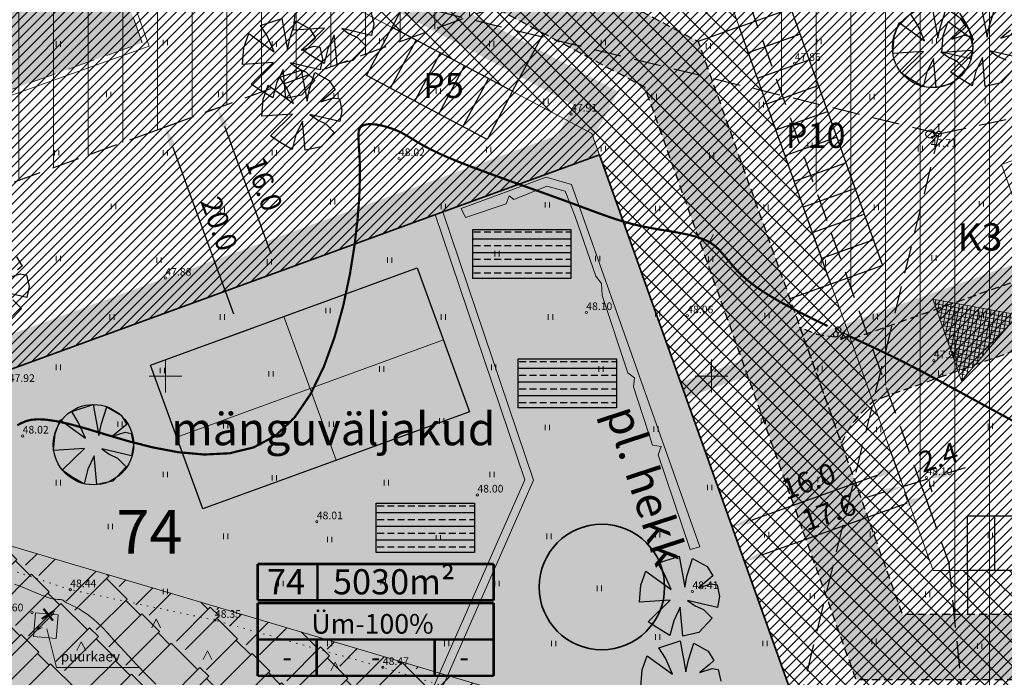
# Model space of a CAD drawing. Extents: x 545213 to 550310, y 6582468 to 6592941.
# Drawn here: x 546437 to 546527, y 6582972 to 6583033 of the extents above; entities that cross this region are included whole.
import ezdxf
from ezdxf.enums import TextEntityAlignment as Align

# ---------------------------------------------------------------- set-up
doc = ezdxf.new("R2010")
doc.units = 0
for name, pattern in [('DASHED', [0.75, 0.5, -0.25]), ('HOONEKP', [0.02, 0.01, 0.01]), ('ISOJ', [0.2, 0.1, 0.1]), ('ISOPOHI', [0.2, 0.1, 0.1]), ('KOLVIK', [1.25, 0.25, -1])]:
    doc.linetypes.add(name, pattern=pattern)
doc.layers.get('0').update_dxf_attribs({"linetype": 'CONTINUOUS'})
for name, color, linetype, lineweight in [('__MPOHULIIN', 6, 'CONTINUOUS', 20), ('__POST', 7, 'CONTINUOUS', 20), ('_HALJASTUS', 7, 'CONTINUOUS', 9), ('_HOONE', 7, 'CONTINUOUS', 15), ('_HORISONTAAL', 7, 'CONTINUOUS', 5), ('_KAEV', 7, 'CONTINUOUS', 15), ('_KORGUS', 7, 'CONTINUOUS', 9), ('_LOBJEKT', 7, 'CONTINUOUS', 9), ('_PIIRITÄHIS', 7, 'CONTINUOUS', 9), ('_RISTID', 7, 'CONTINUOUS', 5), ('D_AJUTINE_KRUNT_JOON', 1, 'DASHED', 25), ('D_HOONESTUSALA', 7, 'DASHED', 30), ('D_HOONESTUSALA_VIIRUTUS_DETAIL', 250, 'CONTINUOUS', 13), ('D_SERVITUUDI_PIND', 7, 'CONTINUOUS', 9), ('D_servituut', 7, 'CONTINUOUS', 13), ('HALJASTUS_OLEV', 3, 'CONTINUOUS', 20), ('HOONE-PL_DT', 7, 'CONTINUOUS', 15), ('HOONEPIND-PL_DI', 13, 'CONTINUOUS', 9), ('KIRI-DIS_D', 255, 'CONTINUOUS', 25), ('KIRI_D', 7, 'CONTINUOUS', 15), ('KIRI_PARKIMINE', 7, 'CONTINUOUS', 15), ('KIRI_REDEL', 5, 'CONTINUOUS', 15), ('KRUNDID', 1, 'CONTINUOUS', 35), ('pl_sissesõit', 7, 'CONTINUOUS', 5), ('PLAN_PUUD_DETAIL', 94, 'CONTINUOUS', 30)]:
    doc.layers.add(name, color=color, linetype=linetype, lineweight=lineweight)
for name, color, linetype in [('D_krundi_nr', 7, 'CONTINUOUS'), ('D_kõnnitee_pind', 40, 'CONTINUOUS'), ('D_likvideeritavad_objektid', 1, 'CONTINUOUS'), ('D_parkimine', 7, 'CONTINUOUS'), ('DD_TEE_JOON_PLAN', 7, 'CONTINUOUS'), ('DD_TEEPIND', 252, 'CONTINUOUS'), ('KIRI_MOODUD', 7, 'CONTINUOUS'), ('MÄNGUVÄLJAK-PL_DTI', 106, 'CONTINUOUS'), ('TS-KORTERELAMU', 32, 'CONTINUOUS'), ('TS_ÜLDMAA_PIND', 83, 'CONTINUOUS')]:
    doc.layers.add(name, color=color, linetype=linetype)
doc.layers.get('0').off()
doc.styles.add('Arial', font='ARIAL.TTF', dxfattribs={"height": 1.9})
doc.styles.add('ITALIC', font='italic.shx')
doc.styles.add('ITALICC', font='italicc', dxfattribs={"height": 1.8})
doc.styles.add('ROMANC', font='romanc.shx')
doc.styles.add('ROMANS', font='ROMANS.shx')
doc.dimstyles.new('Copy of DIM500', dxfattribs={"dimtxt": 3, "dimasz": 1.8, "dimexe": 1.25, "dimexo": 0.625, "dimtad": 1, "dimdec": 1, "dimzin": 0, "dimdsep": 46, "dimtxsty": 'Arial', "dimcen": 2, "dimclrd": 256, "dimclre": 256, "dimclrt": 256, "dimazin": 0, "dimtfac": 1, "dimtdec": 1, "dimtmove": 0, "dimatfit": 3, "dimfxl": 0, "dimtvp": 1, "dimtolj": 1, "dimtzin": 0, "dimlwd": -1, "dimlwe": -1, "dimarcsym": 0})

# ---------------------------------------------------------------- blocks, each defined once
blk = doc.blocks.new('58')
for p, q in [((0, 5), (-0.35, 3.87)), ((0, 5), (0.35, 3.87)), ((0, 0.5), (0, 5))]:
    blk.add_line(p, q)
blk = doc.blocks.new('41')
for p, q in [((-0.39, -0.5), (-0.39, 0.5)), ((0.41, -0.5), (0.41, 0.5))]:
    blk.add_line(p, q)
blk = doc.blocks.new('416')
blk.add_lwpolyline([(-1, 0), (0, 2), (1, 0)])
blk = doc.blocks.new('mettoru')
blk.add_line((0, 0.5), (0, 1.75))
at = {"const_width": 0.1875}
blk.add_lwpolyline([(-0.09375, 1.75, 1), (0.09375, 1.75, 1)], format="xyb", close=True, dxfattribs=at)
blk.add_circle((0, 0), 0.5)
blk = doc.blocks.new('112')
for points in [[(-0.26, -0.61), (0.16, -0.61, 0.028805), (0.31, -0.57, 0.032603), (0.4, -0.52, 0.014184), (0.6, -0.41, 0.076934), (0.91, -0.14, 0.310114), (0.93, -0.03, 0.011285), (0.81, 0.17, -0.005727), (0.58, 0.57, -0.000347), (0.56, 0.61, 0.000609), (0.54, 0.63, 0.167518), (0.38, 0.78, 0.093539), (-0.01, 0.86, 0.004173), (-0.04, 0.86, 0.007101), (-0.05, 0.86, 0.090586), (-0.12, 0.84, 0.019885), (-0.42, 0.71, 0.120012), (-0.9, 0.3, 0.241913), (-0.95, -0.03, 0.085331), (-0.83, -0.24, 0.080354), (-0.64, -0.42, 0.021495), (-0.41, -0.56, 0.052738), (-0.31, -0.6, 0.00999)], [(0.21, 0.65, -0.011297), (0.26, 0.62, -0.084366), (0.35, 0.54, -0.024887), (0.49, 0.33, -0.031765), (0.59, 0.16, -0.026594), (0.65, -0.01, -0.079917), (0.66, -0.07, -0.10281), (0.65, -0.14, -0.080692), (0.6, -0.22, -0.026281), (0.56, -0.26, -0.011137), (0.48, -0.33, -0.047333), (0.37, -0.4, -0.037233), (0.23, -0.47), (0.47, -0.29), (0.59, -0.16), (0.6, -0.04), (0.54, 0.12), (0.38, 0.37), (0.16, 0.61), (0.03, 0.67)]]:
    blk.add_lwpolyline(points, format="xyb", close=True)
blk = doc.blocks.new('rist')
for p, q in [((0, 3), (0, -3)), ((-3, 0), (3, 0))]:
    blk.add_line(p, q)
blk = doc.blocks.new('*D334')
at = {"layer": 'KIRI_MOODUD', "ltscale": 0.5}
for p, q in [((546454.339, 6583024.392), (546453.607, 6583024.125)), ((546455.397, 6583022.861), (546459.64, 6583011.21)), ((546459.814, 6583009.357), (546459.082, 6583009.091))]:
    blk.add_line(p, q, dxfattribs=at)
for points in [[(546455.679, 6583022.964), (546455.116, 6583022.759), (546454.782, 6583024.553)], [(546459.922, 6583011.313), (546459.359, 6583011.107), (546460.256, 6583009.519)]]:
    blk.add_solid(points, dxfattribs=at)
at = {"layer": 'KIRI_MOODUD', "ltscale": 0.5, "insert": (546459.018, 6583017.582), "char_height": 1.9, "attachment_point": 5, "rotation": 290.00959, "style": 'Arial'}
blk.add_mtext('\\A1;16.0', dxfattribs=at)
blk = doc.blocks.new('*D335')
at = {"layer": 'KIRI_MOODUD', "ltscale": 0.5}
for p, q in [((546448.151, 6583022.138), (546451.173, 6583023.239)), ((546450.614, 6583021.12), (546456.235, 6583005.683)), ((546455.004, 6583003.319), (546458.026, 6583004.42))]:
    blk.add_line(p, q, dxfattribs=at)
for points in [[(546450.896, 6583021.222), (546450.332, 6583021.017), (546449.998, 6583022.811)], [(546456.517, 6583005.786), (546455.953, 6583005.58), (546456.851, 6583003.992)]]:
    blk.add_solid(points, dxfattribs=at)
at = {"layer": 'KIRI_MOODUD', "ltscale": 0.5, "insert": (546454.923, 6583013.947), "char_height": 1.9, "attachment_point": 5, "rotation": 290.00959, "style": 'Arial'}
blk.add_mtext('\\A1;20.0', dxfattribs=at)
blk = doc.blocks.new('*D336')
at = {"layer": 'KIRI_MOODUD', "ltscale": 0.5}
for p, q in [((546519.319, 6582989.662), (546519.99, 6582987.782)), ((546504.694, 6582983.655), (546517.875, 6582988.355)), ((546502.748, 6582983.754), (546503.419, 6582981.873))]:
    blk.add_line(p, q, dxfattribs=at)
for points in [[(546517.774, 6582988.637), (546517.975, 6582988.072), (546519.57, 6582988.959)], [(546504.594, 6582983.938), (546504.795, 6582983.373), (546502.999, 6582983.051)]]:
    blk.add_solid(points, dxfattribs=at)
at = {"layer": 'KIRI_MOODUD', "ltscale": 0.5, "insert": (546510.749, 6582987.507), "char_height": 1.9, "attachment_point": 5, "rotation": 19.62344, "style": 'Arial'}
blk.add_mtext('\\A1;17.6', dxfattribs=at)
blk = doc.blocks.new('*D337')
at = {"layer": 'KIRI_MOODUD', "ltscale": 5}
for p, q in [((546521.546, 6582991.104), (546523.269, 6582991.622)), ((546517.536, 6582989.898), (546519.822, 6582990.586)), ((546519.956, 6582990.14), (546520.182, 6582989.389)), ((546515.812, 6582989.38), (546514.088, 6582988.862)), ((546517.669, 6582989.453), (546517.895, 6582988.701))]:
    blk.add_line(p, q, dxfattribs=at)
for points in [[(546521.459, 6582991.391), (546521.632, 6582990.817), (546519.822, 6582990.586)], [(546515.725, 6582989.667), (546515.898, 6582989.093), (546517.536, 6582989.898)]]:
    blk.add_solid(points, dxfattribs=at)
at = {"layer": 'KIRI_MOODUD', "ltscale": 5, "insert": (546520.788, 6582992.567), "char_height": 1.9, "attachment_point": 5, "rotation": 16.73148, "style": 'Arial'}
blk.add_mtext('\\A1;2.4', dxfattribs=at)
blk = doc.blocks.new('*D338')
at = {"layer": 'KIRI_MOODUD', "ltscale": 0.5}
for p, q in [((546516.496, 6582992.837), (546517.371, 6582990.383)), ((546503.576, 6582986.791), (546515.256, 6582990.956)), ((546501.426, 6582987.464), (546502.301, 6582985.009))]:
    blk.add_line(p, q, dxfattribs=at)
for points in [[(546515.155, 6582991.238), (546515.357, 6582990.673), (546516.952, 6582991.56)], [(546503.476, 6582987.074), (546503.677, 6582986.509), (546501.881, 6582986.187)]]:
    blk.add_solid(points, dxfattribs=at)
at = {"layer": 'KIRI_MOODUD', "ltscale": 0.5, "insert": (546508.881, 6582990.376), "char_height": 1.9, "attachment_point": 5, "rotation": 19.62344, "style": 'Arial'}
blk.add_mtext('\\A1;16.0', dxfattribs=at)

msp = doc.modelspace()

# ---------------------------------------------------------------- hatches: boundary and pattern name
at = {"layer": 'D_HOONESTUSALA_VIIRUTUS_DETAIL', "ltscale": 0.5}
h = msp.add_hatch(dxfattribs=at)
h.set_pattern_fill('ANSI31', color=256, angle=45, style=0)
h.paths.add_polyline_path([(546478.189, 6583033.072), (546469.6, 6583037.636), (546463.458, 6583054.864), (546368.438, 6583020.985), (546405.891, 6582915.94), (546386.724, 6582909.106), (546372.848, 6582897.598), (546435.728, 6582821.776), (546485.678, 6582831.611), (546572.69, 6582936.935), (546578.302, 6582932.299), (546599.03, 6582957.196), (546541.673, 6583021.63), (546522.338, 6583075.857), (546463.459, 6583054.864), (546469.602, 6583037.637), (546478.186, 6583033.076), (546479.847, 6583033.681), (546500.896, 6583041.334), (546521.767, 6582982.797), (546525.4, 6582947.14), (546497.8, 6582936.194), (546428.591, 6582952.393), (546416.329, 6582962.672), (546403.573, 6582998.455), (546425.579, 6583013.918)])
at = {"layer": 'D_kõnnitee_pind', "ltscale": 0.5}
for points in [[(546490.017, 6583023.393), (546491.425, 6583026.042), (546469.602, 6583037.637), (546460.269, 6583063.812), (546457.443, 6583062.805), (546467.167, 6583035.534)], [(546421.389, 6582964.955), (546423.138, 6582967.404), (546414.131, 6582992.722), (546486.916, 6583019.227), (546511.513, 6582950.239), (546512.251, 6582948.378), (546514.976, 6582949.459), (546514.303, 6582951.345), (546489.735, 6583020.253), (546489.178, 6583021.814), (546490.017, 6583023.393), (546487.368, 6583024.801), (546485.908, 6583022.053), (546410.267, 6582994.507), (546419.825, 6582967.76), (546420.585, 6582965.63)], [(546497.16, 6582999.427), (546497.664, 6582998.014), (546530.076, 6583009.49), (546529.572, 6583010.903)]]:
    msp.add_hatch(color=256, dxfattribs=at).paths.add_polyline_path(points)
at = {"layer": 'D_SERVITUUDI_PIND', "linetype": 'Continuous', "ltscale": 5}
h = msp.add_hatch(dxfattribs=at)
h.set_pattern_fill('_USER', color=256, scale=1.5, angle=135, style=0, pattern_type=0)
h.set_pattern_definition([(135, (0, 0), (-1.06066017178, -1.06066017178), [])])
h.paths.add_polyline_path([(546601.694, 6582946.39), (546611.884, 6582958.725), (546583.471, 6582982.198), (546520.289, 6582982.198), (546502.022, 6583033.435), (546478.936, 6583045.7), (546471.941, 6583065.32), (546456.87, 6583059.946), (546465.949, 6583034.482), (546489.035, 6583022.216), (546509.008, 6582966.198), (546577.717, 6582966.198)])
at = {"layer": 'DD_TEEPIND', "ltscale": 0.5}
for points in [[(546607.795, 6582956.915), (546608.892, 6582956.495), (546609.823, 6582956.231), (546610.803, 6582956.051), (546611.874, 6582955.965), (546613.212, 6582956.015), (546614.332, 6582956.193), (546615.158, 6582956.408), (546612.42, 6582953.094), (546608.599, 6582948.468), (546606.496, 6582945.923), (546606.397, 6582946.588), (546606.111, 6582947.862), (546605.807, 6582948.829), (546605.336, 6582949.982), (546605.054, 6582950.458), (546603.973, 6582952.29), (546579.874, 6582972.198), (546513.238, 6582972.198), (546493.905, 6583026.423), (546470.819, 6583038.689), (546462.801, 6583061), (546462.366, 6583061.906), (546461.807, 6583062.768), (546461.092, 6583063.606), (546460.71, 6583063.97), (546459.773, 6583064.692), (546458.848, 6583065.217), (546457.486, 6583065.73), (546456.783, 6583065.89), (546455.97, 6583065.996), (546460.506, 6583067.613), (546466.158, 6583069.628), (546471.724, 6583071.612), (546470.636, 6583070.798), (546469.32, 6583069.332), (546469.059, 6583068.858), (546468.611, 6583067.985), (546468.173, 6583066.631), (546468.197, 6583065.047), (546468.28, 6583064.015), (546468.509, 6583063.035), (546475.689, 6583042.896), (546498.775, 6583030.63), (546517.469, 6582978.198), (546582.032, 6582978.198)], [(546532.08, 6583003.835), (546516.263, 6582998.234), (546514.942, 6582997.766), (546514.18, 6582997.1), (546513.628, 6582996.544), (546513.411, 6582996.28), (546513.082, 6582995.883), (546512.692, 6582995.317), (546512.558, 6582995.122), (546512.196, 6582994.477), (546511.893, 6582993.871), (546508.101, 6583004.473), (546508.73, 6583004.198), (546509.1, 6583004.049), (546509.65, 6583003.849), (546510.328, 6583003.708), (546510.78, 6583003.659), (546511.884, 6583003.539), (546512.694, 6583003.501), (546513.212, 6583003.519), (546530.076, 6583009.49)]]:
    msp.add_hatch(color=256, dxfattribs=at).paths.add_polyline_path(points)
at = {"layer": 'HALJASTUS_OLEV', "lineweight": 18}
h = msp.add_hatch(dxfattribs=at)
h.set_pattern_fill('AR-RSHKE', color=256, scale=0.015, angle=135, style=0)
h.paths.add_polyline_path([(546506.448, 6582961.824), (546488.987, 6582968.679), (546450.53, 6582980.104), (546430.782, 6582985.92), (546425.378, 6582986.128), (546421.123, 6582974.7), (546430.782, 6582968.263), (546463.834, 6582960.578), (546491.897, 6582953.515), (546502.706, 6582949.984), (546507.741, 6582954.617)])
at = {"layer": 'HOONEPIND-PL_DI', "lineweight": 30, "ltscale": 0.5}
msp.add_hatch(color=256, dxfattribs=at).paths.add_polyline_path([(546418.731, 6583034.987), (546423.433, 6583021.8), (546447.859, 6583030.509), (546443.157, 6583043.696)])
at = {"layer": 'KIRI-DIS_D', "ltscale": 5}
h = msp.add_hatch(color=256, dxfattribs=at)
h.paths.add_polyline_path([(546458.433, 6582982.796), (546480.044, 6582982.796), (546480.044, 6582968.964), (546458.433, 6582968.964)])
edge = h.paths.add_edge_path(flags=16)
edge.add_line((546458.433, 6582968.964), (546480.044, 6582968.964))
at = {"layer": 'KIRI_D', "linetype": 'DASHED', "ltscale": 5}
msp.add_hatch(color=86, dxfattribs=at).paths.add_polyline_path([(546474.694, 6583014.776), (546475.399, 6583015.033), (546483.702, 6582990.458), (546475.234, 6582971.248), (546468.3, 6582964.321), (546465.057, 6582948.993), (546464.324, 6582949.148), (546467.613, 6582964.694), (546474.605, 6582971.679), (546482.898, 6582990.494)])
at = {"layer": 'MÄNGUVÄLJAK-PL_DTI', "ltscale": 5}
h = msp.add_hatch(dxfattribs=at)
h.set_pattern_fill('BRASS', color=256, scale=5, style=0)
h.set_pattern_definition([(0, (268178.5396, 3292216.3196), (0, 1.25), []), (0, (268178.5396, 3292216.9446), (0, 1.25), [0.625, -0.3125])])
h.paths.add_polyline_path([(546478.129, 6583008.93), (546478.129, 6583013.43), (546487.129, 6583013.43), (546487.129, 6583008.93)])
h = msp.add_hatch(dxfattribs=at)
h.set_pattern_fill('BRASS', color=256, scale=5, style=0)
h.set_pattern_definition([(0, (268182.7077, 3292204.466), (0, 1.25), []), (0, (268182.7077, 3292205.091), (0, 1.25), [0.625, -0.3125])])
h.paths.add_polyline_path([(546482.297, 6582997.076), (546482.297, 6583001.576), (546491.297, 6583001.576), (546491.297, 6582997.076)])
h = msp.add_hatch(dxfattribs=at)
h.set_pattern_fill('BRASS', color=256, scale=5, style=0)
h.set_pattern_definition([(0, (268169.6984, 3292191.2483), (0, 1.25), []), (0, (268169.6984, 3292191.8733), (0, 1.25), [0.625, -0.3125])])
h.paths.add_polyline_path([(546469.288, 6582983.858), (546469.288, 6582988.358), (546478.288, 6582988.358), (546478.288, 6582983.858)])
at = {"layer": 'pl_sissesõit', "ltscale": 5}
h = msp.add_hatch(dxfattribs=at)
h.set_pattern_fill('ANSI37', color=256, scale=2.95, angle=34.49779, style=0)
h.set_pattern_definition([(259.4980134945, (1199366.5284, 13155153.79782), (-0.362572917074, 0.067211920853), []), (169.4980134945, (1199366.5284, 13155153.79782), (0.067211920853, 0.362572917074), [])])
h.paths.add_polyline_path([(546520.258, 6583007.041), (546522.908, 6582999.569), (546528.061, 6583005.594)])
at = {"layer": 'PLAN_PUUD_DETAIL', "ltscale": 5}
msp.add_hatch(color=256, dxfattribs=at).paths.add_polyline_path([(546477.068, 6583015.328), (546484.867, 6583018.194), (546487.182, 6583017.54), (546498.925, 6582984.356), (546498.059, 6582984.123), (546495.121, 6582992.784), (546495.376, 6582993.549), (546494.61, 6582993.677), (546492.843, 6582999), (546492.957, 6582999.841), (546492.332, 6583000.308), (546489.971, 6583007.388), (546489.914, 6583008.465), (546489.396, 6583009.142), (546487.502, 6583014.618), (546486.584, 6583016.911), (546484.92, 6583017.369), (546481.88, 6583016.166), (546481.478, 6583016.509), (546481.191, 6583015.764), (546477.463, 6583014.503)])
at = {"layer": 'TS-KORTERELAMU', "lineweight": 13, "ltscale": 0.5}
h = msp.add_hatch(dxfattribs=at)
h.set_pattern_fill('ANSI31', color=256, scale=0.19, style=0)
h.set_pattern_definition([(45, (0, 0), (-0.42656216575, 0.42656216575), [])])
h.paths.add_polyline_path([(546489.733, 6583020.253), (546489.176, 6583021.814), (546491.422, 6583026.041), (546469.6, 6583037.636), (546461.107, 6583061.457), (546359.493, 6583025.227), (546394.26, 6582927.718), (546379.189, 6582922.344), (546351.726, 6582899.569), (546374.016, 6582872.692), (546417.188, 6582820.634), (546424.536, 6582822.841), (546445.719, 6582805.341), (546448.792, 6582809.06), (546493.831, 6582817.928), (546529.457, 6582861.052), (546539.648, 6582873.387), (546574.701, 6582915.817), (546580.358, 6582911.144), (546602.99, 6582938.509), (546598.35, 6582942.343), (546614.708, 6582962.144), (546596.16, 6582982.98), (546554.82, 6583029.42), (546534.116, 6583087.488), (546461.109, 6583061.458), (546469.602, 6583037.637), (546491.425, 6583026.042), (546489.178, 6583021.814), (546489.735, 6583020.253), (546515.312, 6582948.518), (546497.413, 6582941.42), (546430.89, 6582956.99), (546420.585, 6582965.63), (546411.294, 6582991.688)])
at = {"layer": 'TS_ÜLDMAA_PIND', "lineweight": 30, "ltscale": 0.5}
msp.add_hatch(color=256, dxfattribs=at).paths.add_polyline_path([(546420.585, 6582965.63), (546430.89, 6582956.99), (546497.413, 6582941.42), (546515.312, 6582948.518), (546489.735, 6583020.253), (546411.294, 6582991.688)])

# ---------------------------------------------------------------- linework, layer by layer
at = {"layer": '__MPOHULIIN', "ltscale": 0.5}
msp.add_lwpolyline([(546427.176, 6582965.559), (546438.174, 6582976.701)], dxfattribs=at)
at = {"layer": '_HALJASTUS', "linetype": 'KOLVIK', "ltscale": 0.5}
msp.add_lwpolyline([(546421.98, 6582973.11), (546459.48, 6582963.51), (546477.22, 6582959.43), (546484.53, 6582957.4), (546503.13, 6582952.6), (546506.89, 6582959.89), (546487.57, 6582967.89), (546469.9, 6582973.33), (546454.52, 6582977.65), (546441.27, 6582980.45), (546426.31, 6582985.36)], close=True, dxfattribs=at)
at = {"layer": '_HOONE', "linetype": 'HOONEKP', "ltscale": 0.5}
msp.add_lwpolyline([(546438.072, 6582978.315), (546440.152, 6582978.145), (546439.975, 6582975.987), (546437.895, 6582976.157)], close=True, dxfattribs=at)
at = {"layer": '_HORISONTAAL', "linetype": 'ISOPOHI', "ltscale": 0.5, "const_width": 0.2}
for points in [[(546436.416, 6582995.497), (546436.798, 6582995.698), (546437.205, 6582995.868), (546437.683, 6582995.99), (546438.275, 6582996.043), (546439.026, 6582996.011), (546439.98, 6582995.872), (546441.182, 6582995.61), (546442.675, 6582995.205), (546444.485, 6582994.658), (546446.554, 6582994.048), (546448.804, 6582993.472), (546451.158, 6582993.028), (546453.54, 6582992.815), (546455.87, 6582992.93), (546458.073, 6582993.472), (546460.071, 6582994.538), (546461.801, 6582996.189), (546463.269, 6582998.334), (546464.491, 6583000.846), (546465.487, 6583003.596), (546466.277, 6583006.457), (546466.878, 6583009.3), (546467.31, 6583011.998), (546467.592, 6583014.422), (546467.745, 6583016.473), (546467.799, 6583018.16), (546467.785, 6583019.52), (546467.735, 6583020.593), (546467.682, 6583021.414), (546467.658, 6583022.023), (546467.694, 6583022.456), (546467.822, 6583022.751), (546468.065, 6583022.941), (546468.41, 6583023.043), (546468.834, 6583023.066), (546469.313, 6583023.023), (546469.826, 6583022.924), (546470.35, 6583022.78), (546470.861, 6583022.604), (546471.337, 6583022.405), (546471.764, 6583022.193), (546472.165, 6583021.966), (546472.57, 6583021.72), (546473.012, 6583021.45), (546473.521, 6583021.153), (546474.128, 6583020.825), (546474.865, 6583020.461), (546475.762, 6583020.057), (546476.84, 6583019.612), (546478.07, 6583019.133), (546479.41, 6583018.631), (546480.82, 6583018.117), (546482.258, 6583017.6), (546483.685, 6583017.09), (546485.06, 6583016.599), (546486.34, 6583016.137), (546487.497, 6583015.711), (546488.541, 6583015.323), (546489.493, 6583014.971), (546490.374, 6583014.654), (546491.205, 6583014.371), (546492.007, 6583014.121), (546492.802, 6583013.901), (546493.61, 6583013.712), (546494.447, 6583013.549), (546495.301, 6583013.404), (546496.154, 6583013.265), (546496.99, 6583013.12), (546497.79, 6583012.959), (546498.537, 6583012.771), (546499.214, 6583012.543), (546499.802, 6583012.266), (546500.295, 6583011.929), (546500.72, 6583011.535), (546501.117, 6583011.087), (546501.525, 6583010.59), (546501.982, 6583010.048), (546502.526, 6583009.465), (546503.198, 6583008.845), (546504.034, 6583008.192), (546505.061, 6583007.512), (546506.248, 6583006.814), (546507.55, 6583006.109), (546508.924, 6583005.41), (546510.325, 6583004.728), (546510.638, 6583004.579)], [(546512.583, 6583003.666), (546513.032, 6583003.456), (546514.25, 6583002.891), (546515.33, 6583002.382), (546516.292, 6583001.921), (546517.163, 6583001.493), (546517.975, 6583001.085), (546518.757, 6583000.682), (546519.539, 6583000.271), (546520.351, 6582999.837), (546521.223, 6582999.365), (546522.176, 6582998.848), (546523.198, 6582998.291), (546524.268, 6582997.708), (546525.365, 6582997.111), (546526.467, 6582996.511), (546527.555, 6582995.922)]]:
    msp.add_lwpolyline(points, dxfattribs=at)
at = {"layer": '_HORISONTAAL', "linetype": 'ISOJ', "ltscale": 0.5}
msp.add_lwpolyline([(546499.802, 6583012.266), (546500.146, 6583012.952)], dxfattribs=at)
at = {"layer": '_HORISONTAAL', "linetype": 'ISOPOHI', "ltscale": 0.5}
msp.add_lwpolyline([(546449.103, 6582971.806), (546448.184, 6582972.723), (546447.35, 6582973.587), (546446.592, 6582974.395), (546445.903, 6582975.144), (546445.276, 6582975.83), (546444.703, 6582976.449), (546444.178, 6582976.997), (546443.691, 6582977.47), (546443.238, 6582977.867), (546442.819, 6582978.195), (546442.434, 6582978.461), (546442.086, 6582978.675), (546441.776, 6582978.844), (546441.504, 6582978.977), (546441.274, 6582979.083), (546441.086, 6582979.17), (546440.94, 6582979.245), (546440.83, 6582979.311), (546440.748, 6582979.366), (546440.686, 6582979.413), (546440.637, 6582979.452), (546440.593, 6582979.483), (546440.547, 6582979.506), (546440.489, 6582979.522), (546440.415, 6582979.533), (546440.324, 6582979.54), (546440.217, 6582979.545), (546440.096, 6582979.551), (546439.961, 6582979.562), (546439.816, 6582979.578), (546439.66, 6582979.603), (546439.494, 6582979.64), (546439.319, 6582979.69), (546439.124, 6582979.757), (546438.897, 6582979.844), (546438.624, 6582979.955), (546438.293, 6582980.091), (546437.893, 6582980.258), (546437.409, 6582980.456), (546436.831, 6582980.691), (546436.152, 6582980.962)], dxfattribs=at)
at = {"layer": '_KAEV'}
for points in [[(546440.008, 6582973.316), (546439.136, 6582976.872)], [(546440.008, 6582973.316), (546447.543, 6582973.316)]]:
    msp.add_lwpolyline(points, dxfattribs=at)
at = {"layer": '_KORGUS', "ltscale": 0.5}
for centre in [(546507.62, 6583028.63), (546487.14, 6583023.99), (546520.21, 6583021.86), (546471.37, 6583019.92), (546449.98, 6583008.97), (546488.53, 6583005.82), (546497.78, 6583005.53), (546520.36, 6583001.41), (546436.91, 6582994.52), (546519.68, 6582990.71), (546478.56, 6582989.12), (546463.85, 6582986.67), (546441.27, 6582980.45), (546498.25, 6582980.28), (546437.77, 6582978.34), (546454.52, 6582977.65), (546469.9, 6582973.33)]:
    msp.add_circle(centre, 0.1, dxfattribs=at)
at = {"layer": 'D_AJUTINE_KRUNT_JOON', "ltscale": 5}
for points in [[(546507.884, 6582969.349), (546520.84, 6583022.17), (546419.929, 6583046.775)], [(546520.84, 6583022.17), (546554.82, 6583029.42)]]:
    msp.add_lwpolyline(points, dxfattribs=at)
at = {"layer": 'D_HOONESTUSALA', "ltscale": 5}
for points in [[(546425.579, 6583013.918), (546479.847, 6583033.681), (546500.896, 6583041.334), (546521.767, 6582982.797)], [(546425.579, 6583013.918), (546425.579, 6583013.918), (546403.573, 6582998.455), (546416.329, 6582962.672), (546428.591, 6582952.393), (546497.8, 6582936.194), (546525.4, 6582947.14), (546521.767, 6582982.797)]]:
    msp.add_lwpolyline(points, dxfattribs=at)
at = {"layer": 'D_likvideeritavad_objektid', "color": 1, "lineweight": 30, "ltscale": 0.5, "const_width": 0.2}
for points in [[(546438.659, 6582977.767), (546439.825, 6582978.524)], [(546438.823, 6582978.701), (546439.686, 6582977.613)]]:
    msp.add_lwpolyline(points, dxfattribs=at)
at = {"layer": 'D_parkimine', "ltscale": 0.5}
for points in [[(546470.75, 6583031.931), (546473.565, 6583037.23)], [(546502.542, 6583031.973), (546507.252, 6583033.653), (546515.648, 6583010.105), (546510.938, 6583008.425), (546502.542, 6583031.973)], [(546502.542, 6583031.973), (546498.775, 6583030.63)], [(546470.611, 6583026.343), (546472.957, 6583030.758)], [(546481.788, 6583026.066), (546484.604, 6583031.365)], [(546503.382, 6583029.619), (546508.092, 6583031.298)], [(546472.819, 6583025.17), (546475.165, 6583029.585)], [(546504.222, 6583027.264), (546508.931, 6583028.943)], [(546475.027, 6583023.997), (546477.373, 6583028.412)], [(546477.235, 6583022.824), (546479.581, 6583027.239)], [(546505.061, 6583024.909), (546509.771, 6583026.588)], [(546505.901, 6583022.554), (546510.61, 6583024.233)], [(546506.74, 6583020.199), (546511.45, 6583021.879)], [(546507.58, 6583017.845), (546512.29, 6583019.524)], [(546508.42, 6583015.49), (546513.129, 6583017.169)], [(546509.259, 6583013.135), (546513.969, 6583014.814)], [(546510.099, 6583010.78), (546514.808, 6583012.459)], [(546510.938, 6583008.425), (546507.171, 6583007.082)], [(546523.434, 6582982.198), (546523.434, 6582987.198), (546548.434, 6582987.198), (546548.434, 6582982.198), (546523.434, 6582982.198)], [(546525.934, 6582982.198), (546525.934, 6582987.198)], [(546523.434, 6582982.198), (546523.434, 6582978.198)]]:
    msp.add_lwpolyline(points, dxfattribs=at)
msp.add_lwpolyline([(546470.75, 6583031.931), (546481.788, 6583026.066), (546479.442, 6583021.651), (546468.404, 6583027.516)], close=True, dxfattribs=at)
at = {"layer": 'D_servituut', "ltscale": 0.5}
msp.add_lwpolyline([(546601.694, 6582946.39), (546611.884, 6582958.725), (546583.471, 6582982.198), (546520.289, 6582982.198), (546502.022, 6583033.435), (546478.936, 6583045.7), (546471.941, 6583065.32), (546456.87, 6583059.946), (546465.949, 6583034.482), (546489.035, 6583022.216), (546509.008, 6582966.198), (546577.717, 6582966.198), (546601.694, 6582946.39)], dxfattribs=at)
at = {"layer": 'DD_TEE_JOON_PLAN', "linetype": 'DASHED', "ltscale": 1.5, "flags": 128}
msp.add_lwpolyline([(546607.795, 6582956.915), (546608.892, 6582956.495), (546609.823, 6582956.231), (546610.803, 6582956.051), (546611.874, 6582955.965), (546613.212, 6582956.015), (546614.332, 6582956.193), (546615.158, 6582956.408), (546612.42, 6582953.094), (546608.599, 6582948.468), (546606.496, 6582945.923), (546606.397, 6582946.588), (546606.111, 6582947.862), (546605.807, 6582948.829), (546605.336, 6582949.982), (546605.054, 6582950.458), (546603.973, 6582952.29), (546579.874, 6582972.198), (546513.238, 6582972.198), (546493.905, 6583026.423), (546470.819, 6583038.689), (546462.801, 6583061), (546462.366, 6583061.906), (546461.807, 6583062.768), (546461.092, 6583063.606), (546460.71, 6583063.97), (546459.773, 6583064.692), (546458.848, 6583065.217), (546457.486, 6583065.73), (546456.783, 6583065.89), (546455.97, 6583065.996), (546460.506, 6583067.613), (546466.158, 6583069.628), (546471.724, 6583071.612), (546470.636, 6583070.798), (546469.32, 6583069.332), (546469.059, 6583068.858), (546468.611, 6583067.985), (546468.173, 6583066.631), (546468.197, 6583065.047), (546468.28, 6583064.015), (546468.509, 6583063.035), (546475.689, 6583042.896), (546498.775, 6583030.63), (546517.469, 6582978.198), (546582.032, 6582978.198)], close=True, dxfattribs=at)
msp.add_lwpolyline([(546532.08, 6583003.835), (546516.263, 6582998.234), (546514.942, 6582997.766), (546514.18, 6582997.1), (546513.628, 6582996.544), (546513.411, 6582996.28), (546513.082, 6582995.883), (546512.692, 6582995.317), (546512.558, 6582995.122), (546512.196, 6582994.477), (546511.893, 6582993.871), (546508.101, 6583004.473), (546508.73, 6583004.198), (546509.1, 6583004.049), (546509.65, 6583003.849), (546510.328, 6583003.708), (546510.78, 6583003.659), (546511.884, 6583003.539), (546512.694, 6583003.501), (546513.212, 6583003.519), (546530.076, 6583009.49), (546532.08, 6583003.835)], dxfattribs=at)
at = {"layer": 'HALJASTUS_OLEV', "lineweight": 18}
msp.add_lwpolyline([(546506.448, 6582961.824), (546488.987, 6582968.679), (546450.53, 6582980.104), (546430.782, 6582985.92), (546425.378, 6582986.128), (546421.123, 6582974.7), (546430.782, 6582968.263), (546463.834, 6582960.578), (546491.897, 6582953.515), (546502.706, 6582949.984), (546507.741, 6582954.617), (546506.448, 6582961.824)], dxfattribs=at)
at = {"layer": 'HOONE-PL_DT', "ltscale": 0.1}
for points in [[(546418.092, 6583035.29), (546423.13, 6583021.161), (546448.498, 6583030.206), (546443.46, 6583044.335)], [(546535.597, 6582994.005), (546549.726, 6582999.043), (546540.681, 6583024.411), (546526.552, 6583019.373)]]:
    msp.add_lwpolyline(points, close=True, dxfattribs=at)
at = {"layer": 'HOONE-PL_DT', "linetype": 'DASHED', "lineweight": 9, "ltscale": 5}
msp.add_lwpolyline([(546418.731, 6583034.987), (546423.433, 6583021.8), (546447.859, 6583030.509), (546443.157, 6583043.696)], close=True, dxfattribs=at)
at = {"layer": 'KIRI_D', "ltscale": 0.5}
msp.add_lwpolyline([(546474.694, 6583014.776), (546475.399, 6583015.033), (546483.702, 6582990.458), (546475.234, 6582971.248), (546468.3, 6582964.321), (546465.057, 6582948.993), (546464.324, 6582949.148), (546467.613, 6582964.694), (546474.605, 6582971.679), (546482.898, 6582990.494), (546474.694, 6583014.776)], dxfattribs=at)
at = {"layer": 'KIRI_REDEL', "color": 5, "linetype": 'Continuous', "const_width": 0.224}
for points in [[(546458.433, 6582979.465), (546458.433, 6582982.796)], [(546458.433, 6582982.796), (546480.044, 6582982.796)], [(546463.907, 6582982.87), (546463.907, 6582979.54)], [(546480.044, 6582982.796), (546480.044, 6582979.465)], [(546458.433, 6582979.465), (546480.044, 6582979.465)], [(546458.433, 6582979.209), (546480.044, 6582979.209)], [(546458.433, 6582972.55), (546458.433, 6582979.209)], [(546480.044, 6582979.209), (546480.044, 6582972.55)], [(546458.433, 6582975.88), (546480.044, 6582975.88)], [(546463.836, 6582972.55), (546463.836, 6582975.88)], [(546474.642, 6582975.88), (546474.642, 6582972.55)], [(546480.044, 6582972.55), (546458.433, 6582972.55)]]:
    msp.add_lwpolyline(points, dxfattribs=at)
at = {"layer": 'KRUNDID', "ltscale": 0.5}
msp.add_lwpolyline([(546411.319, 6582991.698), (546420.585, 6582965.63), (546430.89, 6582956.99), (546497.413, 6582941.42), (546515.312, 6582948.518), (546489.735, 6583020.253), (546411.294, 6582991.688), (546420.585, 6582965.63)], dxfattribs=at)
at = {"layer": 'MÄNGUVÄLJAK-PL_DTI', "ltscale": 5}
for points in [[(546478.129, 6583008.93), (546478.129, 6583013.43), (546487.129, 6583013.43), (546487.129, 6583008.93), (546478.129, 6583008.93)], [(546482.297, 6582997.076), (546482.297, 6583001.576), (546491.297, 6583001.576), (546491.297, 6582997.076), (546482.297, 6582997.076)], [(546469.288, 6582983.858), (546469.288, 6582988.358), (546478.288, 6582988.358), (546478.288, 6582983.858), (546469.288, 6582983.858)]]:
    msp.add_lwpolyline(points, dxfattribs=at)
at = {"layer": 'MÄNGUVÄLJAK-PL_DTI', "lineweight": 30}
msp.add_lwpolyline([(546473.053, 6583009.892), (546477.844, 6582996.737), (546453.413, 6582987.841), (546448.623, 6583000.995), (546473.053, 6583009.892)], dxfattribs=at)
at = {"layer": 'MÄNGUVÄLJAK-PL_DTI', "lineweight": 18}
for points in [[(546460.838, 6583005.444), (546465.629, 6582992.289)], [(546451.018, 6582994.418), (546475.449, 6583003.315)]]:
    msp.add_lwpolyline(points, dxfattribs=at)
at = {"layer": 'MÄNGUVÄLJAK-PL_DTI', "lineweight": 35, "ltscale": 5}
msp.add_circle((546489.958, 6582980.686), 5.747, dxfattribs=at)
at = {"layer": 'pl_sissesõit', "ltscale": 5}
msp.add_lwpolyline([(546520.258, 6583007.041), (546522.908, 6582999.569), (546528.061, 6583005.594), (546520.258, 6583007.041)], dxfattribs=at)
at = {"layer": 'PLAN_PUUD_DETAIL', "ltscale": 5}
for points in [[(546468.832, 6583033.252), (546469.062, 6583032.2), (546468.865, 6583031.181), (546467.414, 6583031.517), (546466.137, 6583031.828), (546466.822, 6583031.33), (546467.582, 6583030.984), (546468.372, 6583030.195), (546467.154, 6583028.881), (546465.701, 6583028.559), (546465.451, 6583031.205), (546464.859, 6583029.96), (546464.517, 6583028.622), (546463.306, 6583029.341), (546462.523, 6583029.867), (546464.548, 6583031.859), (546461.727, 6583031.674), (546461.859, 6583033.219)], [(546520.213, 6583033.748), (546520.739, 6583030.921), (546520.969, 6583032.006)], [(546520.969, 6583032.006), (546521.461, 6583033.536)], [(546527.732, 6583028.153), (546526.515, 6583026.838), (546525.061, 6583026.517), (546524.812, 6583029.163), (546524.22, 6583027.918), (546523.877, 6583026.58), (546522.666, 6583027.299), (546521.883, 6583027.825), (546523.908, 6583029.817), (546521.087, 6583029.632), (546521.219, 6583031.177), (546521.679, 6583032.459), (546524.002, 6583030.782), (546523.597, 6583031.716), (546523.347, 6583032.245), (546522.755, 6583033.21)], [(546524.705, 6583033.839), (546525.232, 6583031.013), (546525.462, 6583032.097)], [(546525.462, 6583032.097), (546525.953, 6583033.628)], [(546461.405, 6583030.985), (546461.896, 6583032.516), (546463.215, 6583031.774), (546463.741, 6583030.919), (546463.313, 6583030.558), (546462.437, 6583029.826), (546463.576, 6583030.196), (546464.136, 6583030.098), (546464.366, 6583029.046), (546464.168, 6583028.027), (546462.718, 6583028.363), (546461.44, 6583028.674), (546462.126, 6583028.176), (546462.886, 6583027.83), (546463.675, 6583027.041), (546462.458, 6583025.726), (546461.004, 6583025.405), (546460.755, 6583028.051), (546460.163, 6583026.806), (546459.82, 6583025.468), (546458.609, 6583026.187), (546457.826, 6583026.713), (546459.851, 6583028.705), (546457.03, 6583028.52), (546457.162, 6583030.065), (546457.623, 6583031.347), (546459.945, 6583029.67), (546459.54, 6583030.604), (546459.291, 6583031.133), (546458.699, 6583032.098), (546460.649, 6583032.727), (546461.175, 6583029.901), (546461.405, 6583030.985)], [(546522.779, 6583032.794), (546523.305, 6583031.94), (546522.877, 6583031.578), (546522.001, 6583030.846), (546523.14, 6583031.217), (546523.7, 6583031.118), (546523.93, 6583030.066), (546523.733, 6583029.048), (546522.282, 6583029.383), (546521.004, 6583029.694), (546521.69, 6583029.196), (546522.45, 6583028.85), (546523.239, 6583028.062), (546522.022, 6583026.747), (546520.568, 6583026.426), (546520.319, 6583029.072), (546519.727, 6583027.827), (546519.384, 6583026.488), (546518.174, 6583027.207), (546517.39, 6583027.733), (546519.416, 6583029.725), (546516.595, 6583029.541), (546516.726, 6583031.085), (546517.187, 6583032.367), (546519.509, 6583030.69), (546519.104, 6583031.624), (546518.855, 6583032.153), (546518.263, 6583033.118)], [(546527.37, 6583031.67), (546526.494, 6583030.938), (546527.633, 6583031.308)], [(546528.225, 6583029.139), (546526.774, 6583029.475), (546525.497, 6583029.786), (546526.182, 6583029.288), (546526.942, 6583028.942)], [(546463.185, 6583026.253), (546463.676, 6583027.784), (546464.994, 6583027.042), (546465.521, 6583026.187), (546465.093, 6583025.826), (546464.217, 6583025.093), (546465.356, 6583025.464), (546465.915, 6583025.365), (546466.146, 6583024.314), (546465.948, 6583023.295), (546464.497, 6583023.63), (546463.22, 6583023.942), (546463.905, 6583023.443), (546464.665, 6583023.098), (546465.455, 6583022.309), (546464.238, 6583020.994), (546462.784, 6583020.673), (546462.535, 6583023.319), (546461.943, 6583022.074), (546461.6, 6583020.735), (546460.389, 6583021.454), (546459.606, 6583021.98), (546461.631, 6583023.973), (546458.81, 6583023.788), (546458.942, 6583025.333), (546459.402, 6583026.614), (546461.725, 6583024.938), (546461.32, 6583025.872), (546461.07, 6583026.401), (546460.478, 6583027.366), (546462.429, 6583027.995), (546462.955, 6583025.168), (546463.185, 6583026.253)], [(546436.342, 6583010.926), (546436.868, 6583010.071), (546436.441, 6583009.71)], [(546435.565, 6583008.977), (546436.704, 6583009.348), (546437.263, 6583009.25), (546437.493, 6583008.198), (546437.296, 6583007.179), (546435.845, 6583007.514)], [(546436.013, 6583006.982), (546436.802, 6583006.193), (546435.585, 6583004.878)], [(546444.117, 6582995.643), (546444.608, 6582997.174), (546445.926, 6582996.432), (546446.452, 6582995.577), (546446.025, 6582995.216), (546445.149, 6582994.484), (546446.288, 6582994.854), (546446.847, 6582994.756), (546447.077, 6582993.704), (546446.88, 6582992.685), (546445.429, 6582993.021), (546444.152, 6582993.332), (546444.837, 6582992.834), (546445.597, 6582992.488), (546446.387, 6582991.699), (546445.17, 6582990.384), (546443.716, 6582990.063), (546443.467, 6582992.709), (546442.875, 6582991.464), (546442.532, 6582990.126), (546441.321, 6582990.845), (546440.538, 6582991.371), (546442.563, 6582993.363), (546439.742, 6582993.178), (546439.874, 6582994.723), (546440.334, 6582996.005), (546442.656, 6582994.328), (546442.251, 6582995.262), (546442.002, 6582995.791), (546441.41, 6582996.756), (546443.36, 6582997.385), (546443.887, 6582994.559), (546444.117, 6582995.643)], [(546497.779, 6582981.77), (546498.27, 6582983.3), (546499.588, 6582982.558), (546500.114, 6582981.704), (546499.687, 6582981.342), (546498.811, 6582980.61), (546499.95, 6582980.981), (546500.509, 6582980.882), (546500.739, 6582979.83), (546500.542, 6582978.812), (546499.091, 6582979.147), (546497.814, 6582979.458), (546498.499, 6582978.96), (546499.259, 6582978.614), (546500.048, 6582977.825), (546498.831, 6582976.511), (546497.377, 6582976.19), (546497.128, 6582978.836), (546496.536, 6582977.591), (546496.194, 6582976.252), (546494.983, 6582976.971), (546494.2, 6582977.497), (546496.225, 6582979.489), (546493.404, 6582979.305), (546493.535, 6582980.849), (546493.996, 6582982.131), (546496.318, 6582980.454), (546495.913, 6582981.388), (546495.664, 6582981.917), (546495.072, 6582982.882), (546497.022, 6582983.512), (546497.549, 6582980.685), (546497.779, 6582981.77)], [(546493.517, 6582971.546), (546493.649, 6582973.091), (546494.109, 6582974.373), (546496.431, 6582972.696), (546496.026, 6582973.63), (546495.777, 6582974.159), (546495.185, 6582975.124), (546497.135, 6582975.753), (546497.662, 6582972.927), (546497.892, 6582974.011)], [(546497.892, 6582974.011), (546498.383, 6582975.542), (546499.701, 6582974.8), (546500.227, 6582973.946), (546499.8, 6582973.584), (546498.924, 6582972.852), (546500.063, 6582973.223), (546500.622, 6582973.124), (546500.852, 6582972.072)]]:
    msp.add_lwpolyline(points, dxfattribs=at)
at = {"layer": 'PLAN_PUUD_DETAIL', "lineweight": 5, "ltscale": 5}
msp.add_lwpolyline([(546477.068, 6583015.328), (546484.867, 6583018.194), (546487.182, 6583017.54), (546498.925, 6582984.356), (546498.059, 6582984.123), (546495.121, 6582992.784), (546495.376, 6582993.549), (546494.61, 6582993.677), (546492.843, 6582999), (546492.957, 6582999.841), (546492.332, 6583000.308), (546489.971, 6583007.388), (546489.914, 6583008.465), (546489.396, 6583009.142), (546487.502, 6583014.618), (546486.584, 6583016.911), (546484.92, 6583017.369), (546481.88, 6583016.166), (546481.478, 6583016.509), (546481.191, 6583015.764), (546477.463, 6583014.503), (546477.068, 6583015.328)], dxfattribs=at)
at = {"layer": 'PLAN_PUUD_DETAIL', "ltscale": 5}
for centre in [(546520.25, 6583030.081), (546443.397, 6582993.719)]:
    msp.add_circle(centre, 3.678, dxfattribs=at)

# ---------------------------------------------------------------- block references
at = {"layer": '__POST', "xscale": 0.5, "yscale": 0.5, "zscale": 0.5, "rotation": 135.3726821153506}
msp.add_blockref('58', (546439.93, 6582978.48), dxfattribs=at)
at = {"layer": '_HALJASTUS', "xscale": 0.5, "yscale": 0.5, "zscale": 0.5}
for p in [(546440.167, 6583030.393), (546449.986, 6583030.542), (546459.955, 6583030.393), (546469.775, 6583030.691), (546479.865, 6583030.425), (546490.094, 6583030.528), (546509.829, 6583030.631), (546520.398, 6583030.683), (546499.703, 6583030.218), (546444.779, 6583025.783), (546455.045, 6583025.783), (546474.983, 6583026.08), (546465.609, 6583025.634), (546484.824, 6583025.158), (546494.743, 6583025.571), (546504.559, 6583024.848), (546514.685, 6583025.571), (546525.255, 6583025.209), (546440.018, 6583020.429), (546449.986, 6583020.429), (546459.955, 6583020.429), (546469.329, 6583020.726), (546479.595, 6583020.726), (546490.094, 6583020.82), (546509.002, 6583021.13), (546519.128, 6583020.82), (546500.013, 6583020.2), (546465.311, 6583015.967), (546445.225, 6583015.521), (546455.194, 6583015.223), (546475.429, 6583015.521), (546484.951, 6583015.67), (546495.053, 6583015.346), (546504.972, 6583015.449), (546515.098, 6583015.449), (546524.707, 6583015.759), (546440.167, 6583010.762), (546449.391, 6583010.613), (546459.509, 6583010.464), (546470.519, 6583010.613), (546480.339, 6583011.208), (546489.564, 6583010.762), (546499.91, 6583010.698), (546520.368, 6583010.802), (546510.242, 6583010.389), (546464.865, 6583006.003), (546445.076, 6583005.408), (546455.194, 6583005.408), (546475.429, 6583005.408), (546485.249, 6583005.408), (546495.069, 6583005.705), (546505.076, 6583005.534), (546514.995, 6583005.431), (546524.707, 6583005.534), (546440.167, 6583000.797), (546449.689, 6583000.5), (546469.775, 6583000.649), (546480.041, 6583000.797), (546489.861, 6583000.649), (546500.127, 6583000.649), (546509.932, 6583000.68), (546459.658, 6583000.202), (546520.988, 6583000.267), (546445.82, 6582995.592), (546455.492, 6582995.443), (546465.163, 6582995.592), (546475.28, 6582995.89), (546484.951, 6582995.295), (546494.92, 6582995.146), (546504.74, 6582995.89), (546515.305, 6582995.103), (546525.534, 6582995.413), (546449.986, 6582990.982), (546459.955, 6582990.684), (546479.893, 6582990.982), (546440.167, 6582990.238), (546470.221, 6582990.238), (546499.83, 6582989.792), (546509.947, 6582990.535), (546520.161, 6582990.146), (546444.928, 6582986.223), (546455.492, 6582985.33), (546474.983, 6582985.181), (546485.1, 6582985.33), (546495.069, 6582985.479), (546505.037, 6582985.479), (546514.724, 6582985.525), (546525.534, 6582985.395), (546465.014, 6582985.033), (546460.55, 6582981.017), (546469.924, 6582981.166), (546480.339, 6582981.017), (546449.986, 6582980.274), (546489.712, 6582980.571), (546509.219, 6582979.873), (546519.783, 6582980.022), (546465.014, 6582975.514), (546475.727, 6582975.514), (546485.546, 6582975.514), (546495.069, 6582976.109), (546504.889, 6582975.514), (546514.873, 6582975.709), (546524.544, 6582975.263)]:
    msp.add_blockref('41', p, dxfattribs=at)
at = {"layer": '_HALJASTUS', "ltscale": 0.5, "xscale": 0.4, "yscale": 0.4, "zscale": 0.4}
for p in [(546449.146, 6582976.963), (546442.282, 6582974.864), (546453.83, 6582974.057), (546465.54, 6582973.007)]:
    msp.add_blockref('416', p, dxfattribs=at)
at = {"layer": '_LOBJEKT', "xscale": 0.5, "yscale": 0.5, "zscale": 0.5}
msp.add_blockref('112', (546520.083, 6583022.107), dxfattribs=at)
at = {"layer": '_PIIRITÄHIS', "xscale": 0.5, "yscale": 0.5, "zscale": 0.5}
msp.add_blockref('mettoru', (546520.81, 6583022.15), dxfattribs=at)
at = {"layer": '_RISTID', "ltscale": 0.1, "xscale": 0.5, "yscale": 0.5, "zscale": 0.5}
for p in [(546450, 6583000), (546500, 6583000)]:
    msp.add_blockref('rist', p, dxfattribs=at)

# ---------------------------------------------------------------- texts
at = {"layer": '_HORISONTAAL', "linetype": 'ISOPOHI', "ltscale": 0.5, "style": 'ROMANS'}
msp.add_text('48', height=1, rotation=153.89272, dxfattribs=at).set_placement((546512.74, 6583003.987))
at = {"layer": '_KAEV', "style": 'ITALICC'}
msp.add_text('puurkaev', height=0.9, dxfattribs=at).set_placement((546440.403, 6582973.874))
at = {"layer": '_KORGUS', "ltscale": 0.5, "style": 'ITALIC'}
for s, p in [('47.86', (546507.62, 6583028.63)), ('47.91', (546487.14, 6583023.99)), ('47.71', (546520.077, 6583020.751)), ('48.02', (546471.37, 6583019.92)), ('47.88', (546449.98, 6583008.97)), ('48.10', (546488.53, 6583005.82)), ('48.06', (546497.78, 6583005.53)), ('47.98', (546520.36, 6583001.41)), ('47.92', (546435.64, 6582999.24)), ('48.02', (546436.91, 6582994.52)), ('48.10', (546519.68, 6582990.71)), ('48.00', (546478.56, 6582989.12)), ('48.01', (546463.85, 6582986.67)), ('48.44', (546441.27, 6582980.45)), ('48.41', (546498.25, 6582980.28)), ('48.60', (546434.59, 6582978.245)), ('48.35', (546454.52, 6582977.65)), ('48.47', (546469.9, 6582973.33))]:
    msp.add_text(s, height=0.7, dxfattribs=at).set_placement(p, align=Align.BOTTOM_LEFT)
at = {"layer": 'D_krundi_nr', "linetype": 'Continuous', "ltscale": 5, "insert": (546445.492, 6582987.75), "char_height": 4, "attachment_point": 1, "style": 'ROMANC'}
msp.add_mtext('{\\fArial|b1|i0|c186|p34;7\\fArial|b1|i0|c0|p34;4}', dxfattribs=at)
at = {"layer": 'KIRI_D', "linetype": 'Continuous', "ltscale": 5, "attachment_point": 1, "style": 'ROMANC'}
for s, insert, char_height in [('{\\fArial|b1|i0|c186|p34;K3}', (546522.539, 6583013.991), 2.5), ('{\\fArial|b1|i0|c0|p34;mänguväljakud}', (546450.526, 6582996.665), 3)]:
    msp.add_mtext(s, dxfattribs=dict(at, insert=insert, char_height=char_height))
at = {"layer": 'KIRI_D', "linetype": 'Continuous', "ltscale": 5, "insert": (546493.119, 6582997.599), "char_height": 3, "attachment_point": 1, "rotation": 288.07729, "style": 'ROMANC'}
msp.add_mtext('{\\fArial|b0|i0|c186|p34;pl. hekk}', dxfattribs=at)
at = {"layer": 'KIRI_PARKIMINE', "ltscale": 0.5, "char_height": 2.3, "attachment_point": 1, "style": 'ROMANC'}
for s, insert in [('{\\fArial|b1|i0|c0|p34;P5}', (546473.585, 6583027.751)), ('{\\fArial|b1|i0|c0|p34;P10}', (546506.8, 6583023.183))]:
    msp.add_mtext(s, dxfattribs=dict(at, insert=insert))
at = {"layer": 'KIRI_REDEL', "color": 5, "lineweight": 60, "style": 'Arial'}
for s, p in [('5030m²', (546470.92, 6582981.167)), ('74', (546461.031, 6582981.176))]:
    msp.add_text(s, height=2.304, dxfattribs=at).set_placement(p, align=Align.MIDDLE_CENTER)
at = {"layer": 'KIRI_REDEL', "color": 5, "style": 'Arial'}
for s, p in [('Üm-100%', (546468.956, 6582977.315)), ('-', (546461.135, 6582974.287)), ('-', (546469.239, 6582974.287)), ('-', (546477.343, 6582974.287))]:
    msp.add_text(s, height=1.792, dxfattribs=at).set_placement(p, align=Align.MIDDLE_CENTER)

# ---------------------------------------------------------------- dimensions: what is measured, and where the dimension line sits
at = {"layer": 'KIRI_MOODUD', "ltscale": 0.5}
for p1, p2, distance, picture, middle in [((546454.926, 6583024.606), (546460.401, 6583009.571), -0.154, '*D334', (546459.018, 6583017.582)), ((546447.563, 6583021.924), (546454.417, 6583003.105), 2.591, '*D335', (546454.923, 6583013.947)), ((546501.216, 6582988.053), (546516.286, 6582993.426), -1.981, '*D338', (546508.881, 6582990.376)), ((546502.538, 6582984.343), (546519.109, 6582990.251), -1.372, '*D336', (546510.749, 6582987.507))]:
    dim = msp.add_aligned_dim(p1=p1, p2=p2, distance=distance, dimstyle='Copy of DIM500', dxfattribs=at)
    dim.commit()
    dim.dimension.update_dxf_attribs({"geometry": picture, "text_midpoint": middle})
dim = msp.add_linear_dim(base=(546519.822, 6582990.586), p1=(546517.49, 6582990.052), p2=(546519.776, 6582990.739), angle=16.73148, dimstyle='Copy of DIM500', override={"dimtmove": 2}, dxfattribs=at)
dim.commit()
dim.dimension.update_dxf_attribs({"geometry": '*D337', "text_midpoint": (546520.788, 6582992.567), "dimtype": 161})

doc.saveas('drawing.dxf')
